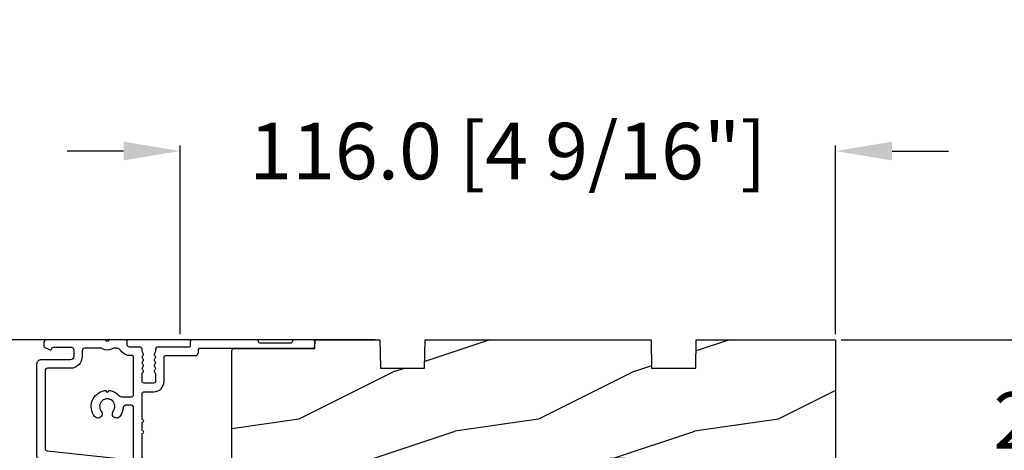
# Model space of a CAD drawing. Units: millimetres. Extents: x 986 to 2100, y -85 to 51.
# Drawn here: x 1097 to 1103, y -44 to -41 of the extents above; entities that cross this region are included whole.
import ezdxf

# ---------------------------------------------------------------- set-up
doc = ezdxf.new("R2010")
doc.units = ezdxf.units.MM
doc.header["$MEASUREMENT"] = 0
doc.header["$PDMODE"] = 3
doc.layers.add('Dimensions', color=7, linetype='Continuous')
doc.layers.add('Text English', color=7, linetype='Continuous')
doc.styles.add('Century-10', font='GOTHIC.TTF', dxfattribs={"height": 0.3937})
doc.dimstyles.new('1-1', dxfattribs={"dimtxt": 0.3937, "dimasz": 0.3937, "dimexe": 0.03937, "dimexo": 0.03937, "dimgap": 0.3937, "dimtad": 0, "dimtih": 1, "dimtoh": 1, "dimdec": 1, "dimlfac": 25.4, "dimzin": 0, "dimdsep": 46, "dimtxsty": 'Century-10', "dimcen": 0, "dimadec": 1, "dimazin": 0, "dimtfac": 1, "dimtdec": 1, "dimtofl": 0, "dimtmove": 0, "dimatfit": 3, "dimfxl": 0, "dimtolj": 1, "dimtzin": 0, "dimarcsym": 0})

# ---------------------------------------------------------------- blocks, each defined once
blk = doc.blocks.new('*D718')
at = {"layer": 'Defpoints', "color": 0, "transparency": 16777216}
for p in [(1102.311939037133, -42.05828066611294), (1097.745019037133, -43.37428774261891), (1102.311939037133, -43.37428774261891)]:
    blk.add_point(p, dxfattribs=at)
at = {"layer": 'Dimensions', "color": 0, "lineweight": -2, "transparency": 16777216}
for p, q in [((1097.745019037133, -43.33491774261891), (1097.745019037133, -42.01891066611294)), ((1102.311939037133, -43.33491774261891), (1102.311939037133, -42.01891066611294)), ((1097.351319037133, -42.05828066611294), (1096.957619037134, -42.05828066611294)), ((1102.705639037134, -42.05828066611294), (1103.099339037133, -42.05828066611294))]:
    blk.add_line(p, q, dxfattribs=at)
at = {"layer": 'Dimensions', "color": 0, "transparency": 16777216}
for points in [[(1097.351319037133, -41.99266399944628), (1097.351319037133, -42.12389733277961), (1097.745019037133, -42.05828066611294)], [(1102.705639037134, -41.99266399944628), (1102.705639037134, -42.12389733277961), (1102.311939037133, -42.05828066611294)]]:
    blk.add_solid(points, dxfattribs=at)
at = {"layer": 'Dimensions', "color": 0, "transparency": 16777216, "insert": (1100.028479037133, -42.05828066611294), "char_height": 0.3937, "attachment_point": 5, "style": 'Century-10'}
blk.add_mtext('\\A1;116.0 [4 9/16"]', dxfattribs=at)
blk = doc.blocks.new('*D719')
at = {"layer": 'Defpoints', "color": 0, "transparency": 16777216}
for p in [(1102.311939037134, -43.37428774261893), (1102.311939037134, -44.49633274261893), (1104.914909235484, -44.49633274261892)]:
    blk.add_point(p, dxfattribs=at)
at = {"layer": 'Dimensions', "color": 0, "lineweight": -2, "transparency": 16777216}
for p, q in [((1104.914909235484, -42.98058774261892), (1104.914909235484, -42.58688774261892)), ((1102.351309037134, -43.37428774261893), (1104.954279235484, -43.37428774261892)), ((1102.351309037134, -44.49633274261893), (1104.954279235484, -44.49633274261892)), ((1104.914909235484, -44.89003274261892), (1104.914909235484, -45.28373274261892))]:
    blk.add_line(p, q, dxfattribs=at)
at = {"layer": 'Dimensions', "color": 0, "transparency": 16777216}
for points in [[(1104.849292568817, -42.98058774261892), (1104.980525902151, -42.98058774261892), (1104.914909235484, -43.37428774261892)], [(1104.849292568817, -44.89003274261892), (1104.980525902151, -44.89003274261892), (1104.914909235484, -44.49633274261892)]]:
    blk.add_solid(points, dxfattribs=at)
at = {"layer": 'Dimensions', "color": 0, "transparency": 16777216, "insert": (1104.914909235484, -43.93531024261923), "char_height": 0.3937, "attachment_point": 5, "style": 'Century-10'}
blk.add_mtext('\\A1;28.5 [1 1/8"]', dxfattribs=at)
blk = doc.blocks.new('*D723')
at = {"layer": 'Defpoints', "color": 0, "transparency": 16777216}
for p in [(1099.143894569425, -43.37428774261887), (1093.283428459777, -46.62901470783164), (1098.170215037135, -46.62901470783164)]:
    blk.add_point(p, dxfattribs=at)
at = {"layer": 'Dimensions', "color": 0, "lineweight": -2, "transparency": 16777216}
for p, q in [((1099.104524569425, -43.37428774261887), (1093.244058459778, -43.37428774261887)), ((1093.283428459777, -43.76798774261887), (1093.283428459777, -44.35288929456583)), ((1093.283428459777, -46.23531470783164), (1093.283428459777, -45.65041315588467)), ((1098.130845037135, -46.62901470783164), (1093.244058459778, -46.62901470783164))]:
    blk.add_line(p, q, dxfattribs=at)
at = {"layer": 'Dimensions', "color": 0, "transparency": 16777216}
for points in [[(1093.217811793111, -43.76798774261887), (1093.349045126444, -43.76798774261887), (1093.283428459777, -43.37428774261887)], [(1093.217811793111, -46.23531470783164), (1093.349045126444, -46.23531470783164), (1093.283428459777, -46.62901470783164)]]:
    blk.add_solid(points, dxfattribs=at)
at = {"layer": 'Dimensions', "color": 0, "transparency": 16777216, "insert": (1093.283428459777, -45.00165122522555), "char_height": 0.3937, "attachment_point": 5, "style": 'Century-10'}
blk.add_mtext('\\A1;82.7 [3 1/4"]', dxfattribs=at)
blk = doc.blocks.new('*D724')
at = {"layer": 'Defpoints', "color": 0, "transparency": 16777216}
for p in [(1097.697721385625, -44.58255619496066), (1095.519146938613, -46.62901470783164), (1098.170215037135, -46.62901470783164)]:
    blk.add_point(p, dxfattribs=at)
at = {"layer": 'Dimensions', "color": 0, "lineweight": -2, "transparency": 16777216}
for p, q in [((1095.519146938613, -44.18885619496066), (1095.519146938613, -43.79515619496066)), ((1097.658351385625, -44.58255619496066), (1095.479776938613, -44.58255619496066)), ((1098.130845037135, -46.62901470783164), (1095.479776938613, -46.62901470783164)), ((1095.519146938613, -47.02271470783165), (1095.519146938613, -47.41641470783164))]:
    blk.add_line(p, q, dxfattribs=at)
at = {"layer": 'Dimensions', "color": 0, "transparency": 16777216}
for points in [[(1095.453530271946, -44.18885619496066), (1095.58476360528, -44.18885619496066), (1095.519146938613, -44.58255619496066)], [(1095.453530271946, -47.02271470783165), (1095.58476360528, -47.02271470783165), (1095.519146938613, -46.62901470783164)]]:
    blk.add_solid(points, dxfattribs=at)
at = {"layer": 'Dimensions', "color": 0, "transparency": 16777216, "insert": (1095.519146938613, -45.60578545139645), "char_height": 0.3937, "attachment_point": 5, "style": 'Century-10'}
blk.add_mtext('\\A1;52.0 [2 1/16"]', dxfattribs=at)
blk = doc.blocks.new('BB-088')
at = {"color": 181}
for points in [[(41.98591075137574, 23.28467715649231, 0.1173057862326506), (41.92041699394872, 23.26163744559557), (41.50618133887474, 22.99506742606917, -0.4039525268340111), (41.2336744278648, 23.0491762188525, 0.2206743920218662), (41.01573345044562, 23.17670798640581, 0.1682775418244726), (40.92032375589224, 23.15352369721819), (40.51165944350737, 22.89053896280081, -0.4039525268312121), (40.23915253249788, 22.94464775558749, 0.2206743920299323), (40.0212115550778, 23.07217952314273, 0.1682775418293655), (39.92580186053192, 23.04899523394505), (39.51713754813909, 22.78601049953392, -0.4039525268312278), (39.2446306371296, 22.84011929232077, 0.2206743920298945), (39.02668965970952, 22.96765105987589, 0.1682775418293692), (38.93127996516364, 22.94446677067817), (38.5226156527699, 22.68148203626788, -0.4039525268330208), (38.25010874175496, 22.73559082905087, 0.2736782324293029), (37.97233589008351, 22.86283344001663), (17.73818861473319, 20.73613886439853, 0.3838640350354999), (17.38000000004013, 20.33833010625125), (17.38000000003967, 15.99292529861674, 0.3419987131196556), (17.52999999721965, 15.7992761349471, -0.7745966692413964), (17.52999999721965, 15.4119778076078, 0.3419987131196323), (17.38000000004013, 15.21832864393804), (17.38000000003967, 13.99292533621662, 0.3419987131196372), (17.52999999721965, 13.79927617254691, -0.7745966692413564), (17.52999999721965, 13.41197784520751, 0.3419987131196428), (17.38000000004013, 13.2183286815378), (17.38000000004013, 8.87292387390335, 0.4142135623725539), (17.78000000003976, 8.472923873903714), (19.48000000004686, 8.472923873900076, -0.4142135623712314), (21.28000000003794, 6.672923873894437), (21.28000000003794, 2.276569577386908, 0.4142135623717632), (21.48000000003685, 2.076569577388), (26.78000000000247, 2.076569577373448, -0.4142135623717631), (27.3799999999992, 1.476569577373084), (27.38000000000011, 0.976569577376722, 0.4142135623728347), (27.57999999999993, 0.7765695773778134), (47.58530000000133, 0.7765695773757102, -0.4142135623730644), (47.98530000000119, 0.3765695773757329), (47.98530000000119, -0.3234304226261884, -0.414213562373095), (47.58529999989059, -0.7234304226258246), (44.35989666962541, -0.7234304217381577, -0.3419987123950094), (43.97259833463158, -0.4234304226720269, 0.3419987131527514), (43.58530000000155, -0.1234304226218228), (38.38530000000083, -0.1234304226218228, 0.3419987131543203), (37.998001665007, -0.423430422578349, -0.3419987131557947), (37.61070333037333, -0.7234304226258246), (26.27999999999702, -0.7234304226258246, -0.414213562373095), (25.87999999999738, -0.3234304226261884), (25.87999999999738, 0.3765695773763582, 0.4142135623704312), (25.67999999999756, 0.5765695773770858), (20.08000000003813, 0.5765695773843618, -0.4142135623712357), (19.78000000003613, 0.8765695773727202), (19.78000000004249, 1.289765336066921, 0.1173057862322214), (19.76393246490534, 1.35730861740376), (19.54212216029555, 1.797139200712991, -0.4039525268325386), (19.62441926808515, 2.062497381393769, 0.2206743920237964), (19.7740334387272, 2.265913755649308, 0.1682775418282628), (19.76094918424769, 2.363224204036669), (19.54212216029555, 2.797139200712994, -0.4039525268325386), (19.62441926808515, 3.062497381393772, 0.2206743920254336), (19.77403343872629, 3.265913755649311, 0.1682775418300148), (19.76094918424951, 3.363224204029397), (19.54212216029555, 3.797139200712994, -0.4039525268325386), (19.62441926808515, 4.062497381393772, 0.2206743920254336), (19.77403343872629, 4.265913755649311, 0.1682775418300148), (19.76094918424951, 4.363224204029397), (19.54212216029555, 4.797139200712994, -0.4039525268313388), (19.62441926808424, 5.062497381393772, 0.2736782324301711), (19.78000000003885, 5.325448089726709), (19.78000000004249, 6.672923873895346, 0.4142135623712359), (19.4800000000414, 6.972923873898257), (17.68000000003667, 6.972923873898257, 0.4142135623712359), (17.38000000004104, 6.672923873895346), (17.38000000004104, 5.325448089726709, 0.2736782324284684), (17.5355807319911, 5.062497381393772, -0.4039525268314696), (17.61787783978343, 4.797139200711175), (17.39905081583129, 4.363224204029397, 0.1682775418294231), (17.38596656134723, 4.26591375565113, 0.2206743920299592), (17.53558073198928, 4.062497381388315, -0.4039525268312085), (17.61787783978434, 3.797139200709356), (17.39905081583129, 3.363224204029397, 0.1682775418294231), (17.38596656134723, 3.26591375565113, 0.2206743920299592), (17.53558073198928, 3.062497381388315, -0.4039525268312085), (17.61787783978434, 2.797139200709356), (17.39905081582401, 2.363224204036669, 0.1682775418244699), (17.38596656135087, 2.265913755651127, 0.2206743920218595), (17.53558073199019, 2.062497381390131, -0.4039525268342141), (17.61787783978252, 1.797139200711172), (17.39606753517, 1.35730861740376, 0.1173057862326445), (17.38000000003558, 1.289765336066921), (17.38000000000466, 0.8765695773727202, -0.4142135623738997), (17.08000000000266, 0.5765695773825428), (15.37211109688724, 0.5765695773770858, 0.2403707435802823), (14.80509834755503, 0.321306975751213, 0.1706261623280717), (14.77211109688869, 0.227455942225788), (14.77211109689233, -0.4234304226229142, -0.4142135623712361), (14.47211109689124, -0.7234304226258246), (11.72049565774068, -0.7234304226258246, -0.1989123660920208), (11.54371896331941, -0.6502071187987895), (11.37142135642353, -0.4779095136073011, 0.4142135623712114), (11.08857864394849, -0.4779095136073011), (10.91628104221309, -0.6502071170507406, -0.1989123686616731), (10.7395043460474, -0.7234304226258246), (0.5, -0.7234304226258246, -0.414213562373095), (0, -0.2234304226258246), (0, 0.2234304226258246, -0.3053211126631647), (0.3120022653820342, 0.6867411733946938), (1.134057189148734, 1.020306632741267, -0.505765805030514), (1.408563315232641, 0.8516168418245798, 0.3901999872106773), (1.707701164005812, 0.5765686582890339), (4.921116164710838, 0.5784677914380154, 0.3442381447859221), (5.30000000000291, 1.063576928278053), (5.300000000010186, 2.219003780717685, 0.414213562366699), (4.700000000004366, 2.819003780718052), (-0.4699999999938882, 2.819003780718052, -0.414213562373095), (-1.269999999996799, 3.619003780720963), (-1.270000000000437, 19.8863985378921, -0.3838640350357683), (-0.9118113853073737, 20.28420729603932), (42.22936604263396, 24.81852775805601, -0.4142135623717665), (42.66898618608593, 24.46253038521718), (42.74215611037766, 23.76636505845051, -0.4142135623747102), (42.38615873753724, 23.32674491499421)], [(15.88000000004013, 11.27292387389571, -0.4142135623731054), (15.48000000004049, 10.87292387389607), (14.47384031682486, 10.87292387389607, -0.3962908378759946), (14.07459843169727, 11.24830848928287, 0.152508400733612), (13.46928571441367, 12.83590416015068, 1.000000000000004), (12.29071428585394, 11.90801979894332, -2.060023094340564), (10.16928571441258, 11.9080197989415, 1.000000000004795), (8.99071428584557, 12.83590416014795, 0.5675052498452622), (10.73938178764638, 8.26547062054306, 0.2442945631558071), (10.95919516825143, 8.33496175448818), (11.08857864388938, 8.464345230124312, -0.4142135623716015), (11.37142135636441, 8.464345230124312), (11.50080483200782, 8.33496175448818, 0.2442945631466109), (11.72061821259285, 8.26547062063037, 0.1622204420092606), (13.30653126110428, 9.12086907942285, -0.2069525299750409), (13.8894172291466, 9.372923873896074), (15.48000000001321, 9.372923873896074, -0.4142135623698849), (15.88000000004467, 8.972923873896438), (15.88000000007742, 2.277383330854718, -0.4142135623770908), (15.6800000000776, 2.077383330853991), (15.3387537330409, 2.077383330853991, 0.2275081116987949), (13.63497085421932, 1.25981731097545, 0.03500827307743522), (13.50352560380907, 1.070139274665053, -0.2646240267897884), (12.98767633359239, 0.7765695773741754), (12.37297043028684, 0.7765695773759944, -0.1307559321216036), (12.0748042311161, 0.8558998956341384, 0.2660607349026053), (10.38519576933959, 0.855899895447692, -0.13075593212209), (10.08702957018249, 0.7765695773759944), (7.199999999997999, 0.7765695773759944, -0.4142135623749524), (6.799999999998363, 1.176569577379269), (6.800000000005639, 2.219003780719504, 0.4142135623690983), (4.699999999987085, 4.31900378072169), (0.6300000000019281, 4.319003780719871, -0.4142135623731054), (0.2300000000022919, 4.719003780719508), (0.2299999999986539, 18.53579247144626, -0.383864035035521), (0.5881886146917168, 18.93360122959348), (15.43818861473392, 20.49439912328672, -0.4452286853084488), (15.88000000004013, 20.09659036513949)]]:
    blk.add_lwpolyline(points, format="xyb", close=True, dxfattribs=at)
blk.add_arc((19.63000000004742, 1.289765336057826), 0.1499999999912234, 2.918171642461503e-09, 26.76219803188064, dxfattribs=at)
blk = doc.blocks.new('BB-094')
h = blk.add_hatch()
h.set_pattern_fill('WOOD1', color=1, scale=30, angle=45, pattern_type=2)
h.set_pattern_definition([(261.8699, (-12.72792206135786, 29.69848480983501), (21.21319907757999, 106.0660180495853), [15, -135]), (251.5651, (6.363961030678929, 36.06244584051393), (4.563926263401186e-05, -42.42641678491383), [33.54102, -33.54102]), (243.4349, (16.97056274847714, 25.45584412271572), (-21.21324652746686, -63.63958565313664), [18.97368, -75.89466])])
h.paths.add_polyline_path([(0, -32.64947926317961), (-4.998171497843082, -32.56223585516238), (-4.998171497843082, -24.73674183566061), (-1.77635683940025e-15, -24.64949842764338), (1.77635683940025e-15, 0), (-28.5, 7.105427357601002e-15), (-28.5, -37.10004294592986), (-21, -37.23095593289148), (-21, -39.96912995896821), (-28.5, -40.10004294592986), (-28.5, -68.9790540898949), (-27.30000961375393, -69.00000000000007), (-27.30000961375694, -73.04186136496753), (-22.00161428689385, -73.13437467019237), (-21.99999999917635, -75.14934935302425), (-27.30000961375386, -75.24186136497156), (-27.30000961375386, -78.36739296322246), (-25.50000961375677, -78.3988120800932), (-25.49956671487989, -97.36031569449523), (-23.74591072637386, -97.39092587363416), (-22.73247491501957, -106.489018800234, 0.382083010937867), (-22.33493360122513, -106.8447367064873), (-1.918255480244992, -106.8447367064873, 0.4142135623730969), (-1.518255480244989, -106.4447367064873), (-1.518255480244987, -92.14473670638472), (0, -92.11823545839943), (1.77635683940025e-15, -80.64910267901861), (-4.999971497843084, -80.56182785188453), (-4.9984485740722, -72.736374325933), (0, -72.64912608153223)])
at = {"color": 4}
blk.add_lwpolyline([(-21, -37.23095593289148), (-21, -39.96912995896821), (-28.5, -40.10004294592986), (-28.5, -68.9790540898949), (-27.30000961375393, -69.00000000000007), (-27.30000961375694, -73.04186136496753), (-22.00161428689385, -73.13437467019237), (-21.99999999917635, -75.14934935302425), (-27.30000961375386, -75.24186136497156), (-27.30000961375386, -78.36739296322246), (-25.50000961375677, -78.3988120800932), (-25.49956671487989, -97.36031569449523), (-23.74591072637386, -97.39092587363416), (-22.73247491501957, -106.489018800234, 0.3820830109378682), (-22.33493360122512, -106.8447367064873), (-1.918255480244987, -106.8447367064873, 0.4142135623730929), (-1.518255480244989, -106.4447367064873), (-1.518255480244989, -92.14473670638472), (0, -92.11823545839943), (0, -80.64910267901861), (-4.999971497843084, -80.56182785188453), (-4.998448574072199, -72.736374325933), (0, -72.64912608153223), (0, -32.64947926317961), (-4.998171497843082, -32.56223585516238), (-4.998171497843082, -24.73674183566061), (0, -24.64949842764338), (0, 0), (-28.5, 0), (-28.5, -37.10004294592986)], format="xyb", close=True, dxfattribs=at)
blk = doc.blocks.new('*D1073')
at = {"layer": 'Defpoints', "color": 0, "transparency": 16777216}
for p in [(1099.143894569425, -43.37428774261889), (1091.475230539653, -58.11062820026751), (1098.685243789345, -58.11062820026751)]:
    blk.add_point(p, dxfattribs=at)
at = {"layer": 'Text English', "color": 0, "lineweight": -2, "transparency": 16777216}
for p, q in [((1099.104524569425, -43.37428774261889), (1091.435860539653, -43.37428774261889)), ((1091.475230539653, -43.76798774261889), (1091.475230539653, -48.92918978653498)), ((1091.475230539653, -57.71692820026751), (1091.475230539653, -52.55572615635143)), ((1098.645873789345, -58.11062820026751), (1091.435860539653, -58.11062820026751))]:
    blk.add_line(p, q, dxfattribs=at)
at = {"layer": 'Text English', "color": 0, "transparency": 16777216}
for points in [[(1091.409613872986, -43.76798774261889), (1091.540847206319, -43.76798774261889), (1091.475230539653, -43.37428774261889)], [(1091.409613872986, -57.71692820026751), (1091.540847206319, -57.71692820026751), (1091.475230539653, -58.11062820026751)]]:
    blk.add_solid(points, dxfattribs=at)
at = {"layer": 'Text English', "color": 0, "transparency": 16777216, "insert": (1091.475230539652, -50.74245797144349), "char_height": 0.3937, "attachment_point": 5, "rotation": 90, "style": 'Century-10'}
blk.add_mtext('\\A1;FRAME SIZE', dxfattribs=at)

msp = doc.modelspace()

# ---------------------------------------------------------------- block references
at = {"xscale": -0.03937, "yscale": 0.03937, "zscale": 0.03937}
for name, p, rotation in [('BB-088', (1096.795019491997, -43.40276919835783), 180), ('BB-094', (1102.311939037133, -43.37428774261891), 270)]:
    msp.add_blockref(name, p, dxfattribs=dict(at, rotation=rotation))

# ---------------------------------------------------------------- dimensions: what is measured, and where the dimension line sits
at = {"layer": 'Dimensions'}
dim = msp.add_linear_dim(base=(1102.311939037133, -42.05828066611294), p1=(1097.745019037133, -43.37428774261891), p2=(1102.311939037133, -43.37428774261891), dimstyle='1-1', dxfattribs=at)
dim.commit()
dim.dimension.update_dxf_attribs({"geometry": '*D718', "text_midpoint": (1100.028479037133, -42.05828066611294), "dimtype": 160})
for base, p1, p2, picture, middle in [((1104.914909235484, -44.49633274261892), (1102.311939037133, -43.37428774261891), (1102.311939037133, -44.49633274261891), '*D719', (1104.914909235484, -43.93531024261923)), ((1093.283428459777, -46.62901470783164), (1099.143894569425, -43.37428774261885), (1098.170215037135, -46.62901470783163), '*D723', (1093.283428459777, -45.00165122522555))]:
    dim = msp.add_linear_dim(base=base, p1=p1, p2=p2, angle=90, dimstyle='1-1', dxfattribs=at)
    dim.commit()
    dim.dimension.update_dxf_attribs({"geometry": picture, "text_midpoint": middle, "dimtype": 160})
dim = msp.add_linear_dim(base=(1095.519146938613, -46.62901470783164), p1=(1097.697721385624, -44.58255619496065), p2=(1098.170215037135, -46.62901470783163), angle=90, dimstyle='1-1', override={"dimgap": 2}, dxfattribs=at)
dim.commit()
dim.dimension.update_dxf_attribs({"geometry": '*D724', "text_midpoint": (1095.519146938613, -45.60578545139645), "dimtype": 160})
at = {"layer": 'Text English'}
dim = msp.add_linear_dim(base=(1091.475230539653, -58.11062820026751), p1=(1099.143894569425, -43.37428774261888), p2=(1098.685243789345, -58.11062820026748), angle=90, text='FRAME SIZE', dimstyle='1-1', dxfattribs=at)
dim.commit()
dim.dimension.update_dxf_attribs({"geometry": '*D1073', "text_midpoint": (1091.475230539652, -50.74245797144349), "dimtype": 160, "text_rotation": 90})

doc.saveas('drawing.dxf')
